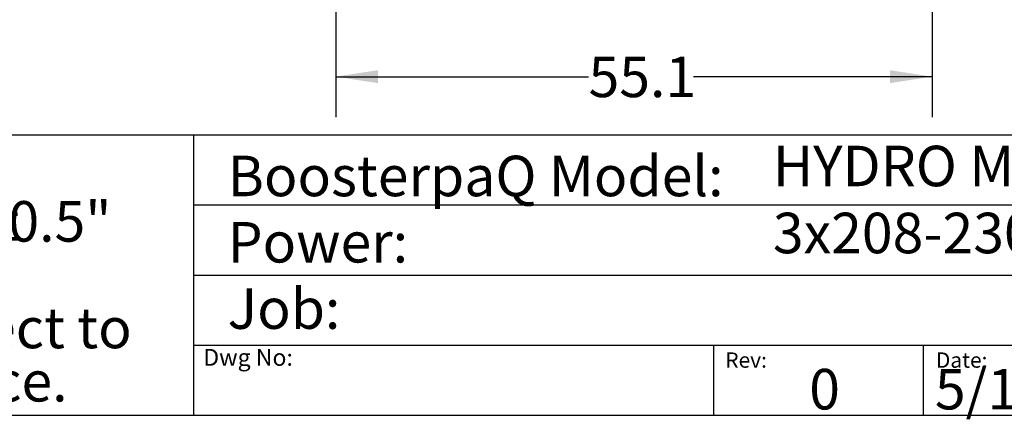
# Model space of a CAD drawing. Extents: x 0.4 to 10.6, y 0.4 to 8.1.
# Drawn here: x 4.9 to 8, y 0.4 to 1.6 of the extents above; entities that cross this region are included whole.
import ezdxf

# ---------------------------------------------------------------- set-up
doc = ezdxf.new("R2010")
doc.units = 0
doc.linetypes.add('SLD-SOLID', pattern=[0])
doc.layers.get('0').update_dxf_attribs({"linetype": 'CONTINUOUS'})
doc.styles.add('SLDTEXTSTYLE0', font='TXT', dxfattribs={"width": 0.75})
doc.styles.add('SLDTEXTSTYLE2', font='TXT', dxfattribs={"width": 0.655172})
doc.dimstyles.new('SLDDIMSTYLE1', dxfattribs={"dimtxt": 0.125, "dimasz": 0.13, "dimexe": 0, "dimexo": 0.0625, "dimgap": 0.03125, "dimtad": 0, "dimtih": 1, "dimtoh": 1, "dimdec": 1, "dimlfac": 30, "dimrnd": 1e-09, "dimzin": 12, "dimtxsty": 'SLDTEXTSTYLE0', "dimsah": 1, "dimcen": 0.09, "dimazin": 3, "dimtfac": 1, "dimtdec": 1, "dimtofl": 0, "dimtmove": 0, "dimatfit": 3, "dimtolj": 1, "dimtzin": 12})

# ---------------------------------------------------------------- blocks, each defined once
blk = doc.blocks.new('SW_NOTE_1')
at = {"color": 0, "linetype": 'CONTINUOUS', "char_height": 0.125, "attachment_point": 1, "style": 'SLDTEXTSTYLE0'}
for s, insert in [('Note:', (0, 0.1611)), ('All dimensions are', (0, -0.0032)), ('%%p', (1.4882, -0.0032)), ('0.5"', (1.6073, -0.0032)), ('All dimensions subject to', (0, -0.332)), ('changewithout notice.', (0, -0.4963))]:
    blk.add_mtext(s, dxfattribs=dict(at, insert=insert))
blk = doc.blocks.new('_D_3')
at = {"color": 7, "linetype": 'SLD-SOLID'}
for p, q in [((5.9107, 2.7347), (5.9107, 1.3139)), ((7.748, 2.7347), (7.748, 1.3139)), ((5.9107, 1.4389), (6.6897, 1.4389)), ((7.748, 1.4389), (7.013, 1.4389))]:
    blk.add_line(p, q, dxfattribs=at)
for points in [[(5.9107, 1.4389), (6.0407, 1.4189), (6.0407, 1.4589)], [(7.748, 1.4389), (7.618, 1.4589), (7.618, 1.4189)]]:
    blk.add_solid(points, dxfattribs=at)
at = {"color": 7, "linetype": 'SLD-SOLID', "insert": (6.6897, 1.5008), "char_height": 0.125, "attachment_point": 1, "style": 'SLDTEXTSTYLE0'}
blk.add_mtext('55.1', dxfattribs=at)

msp = doc.modelspace()

# ---------------------------------------------------------------- linework, layer by layer
at = {"color": 7, "linetype": 'SLD-SOLID'}
for p, q in [((0.3937, 1.2598), (10.6063, 1.2598)), ((5.4724, 1.2598), (5.4724, 0.3937)), ((5.4724, 1.0433), (10.6063, 1.0433)), ((5.4724, 0.8268), (10.6063, 0.8268)), ((5.4724, 0.6102), (10.6063, 0.6102)), ((7.0749, 0.6102), (7.0749, 0.3937)), ((7.7202, 0.6102), (7.7202, 0.3937)), ((10.6063, 0.3937), (0.3937, 0.3937))]:
    msp.add_line(p, q, dxfattribs=at)

# ---------------------------------------------------------------- block references
at = {"color": 7, "linetype": 'CONTINUOUS'}
msp.add_blockref('SW_NOTE_1', (3.2951, 1.0582), dxfattribs=at)

# ---------------------------------------------------------------- texts
at = {"color": 7, "linetype": 'CONTINUOUS', "attachment_point": 1}
for s, insert, char_height, style in [('HYDRO MPC E 3CRE32-1', (7.2576, 1.2259), 0.125, 'SLDTEXTSTYLE0'), ('BoosterpaQ Model:', (5.5776, 1.1951), 0.125, 'SLDTEXTSTYLE0'), ('3x208-230     60HZ      3x5HP', (7.2576, 1.0192), 0.125, 'SLDTEXTSTYLE2'), ('Power:', (5.5776, 0.9906), 0.125, 'SLDTEXTSTYLE0'), ('Job:', (5.5776, 0.786), 0.125, 'SLDTEXTSTYLE0'), ('Dwg No:', (5.5027, 0.5991), 0.05208, 'SLDTEXTSTYLE0'), ('Rev:', (7.111, 0.5883), 0.04724, 'SLDTEXTSTYLE0'), ('Date:', (7.76, 0.5883), 0.04724, 'SLDTEXTSTYLE0'), ('5/16/2018', (7.7568, 0.5374), 0.125, 'SLDTEXTSTYLE0'), ('0', (7.3696, 0.5374), 0.125, 'SLDTEXTSTYLE0')]:
    msp.add_mtext(s, dxfattribs=dict(at, insert=insert, char_height=char_height, style=style))

# ---------------------------------------------------------------- dimensions: what is measured, and where the dimension line sits
at = {"color": 7, "linetype": 'SLD-SOLID'}
dim = msp.add_linear_dim(base=(7.748, 1.4389), p1=(5.9107, 2.7847), p2=(7.748, 2.7847), dimstyle='SLDDIMSTYLE1', dxfattribs=at)
dim.commit()
dim.dimension.update_dxf_attribs({"geometry": '_D_3', "text_midpoint": (6.8513, 1.4389), "dimtype": 160})

doc.saveas('drawing.dxf')
